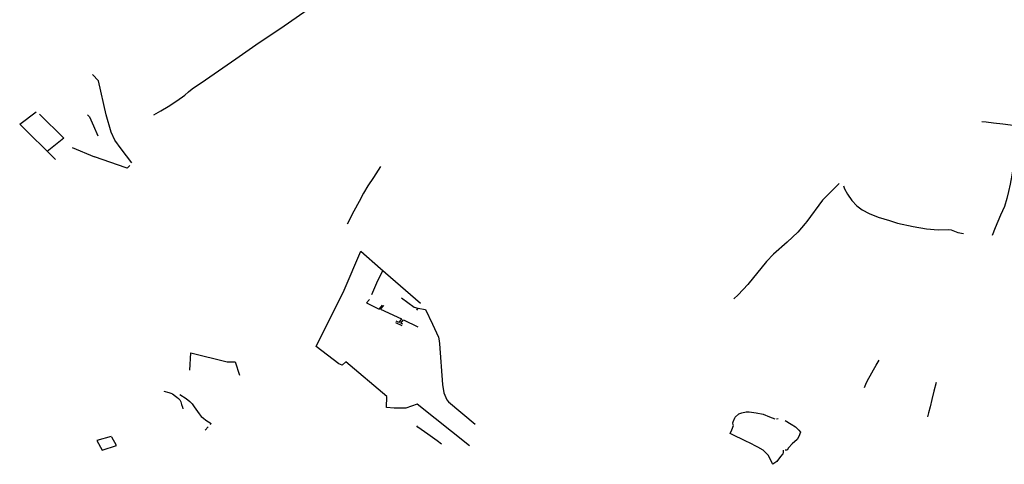
# Model space of a CAD drawing. Extents: x -9.486 to -9.307, y 38.675 to 38.769.
# Drawn here: x -9.466 to -9.456, y 38.756 to 38.761 of the extents above; entities that cross this region are included whole.
import ezdxf

# ---------------------------------------------------------------- set-up
doc = ezdxf.new("R2010")
doc.units = 0

msp = doc.modelspace()

# ---------------------------------------------------------------- linework, layer by layer
at = {"layer": 'muro_ou_vedacao'}
for points in [[(-9.464266, 38.759925), (-9.46397, 38.760129), (-9.463741, 38.76029), (-9.463531, 38.760428), (-9.463199, 38.76066), (-9.463002, 38.760794), (-9.46282, 38.760937), (-9.462692, 38.761042), (-9.462586, 38.761134)], [(-9.465312, 38.759913), (-9.46537, 38.759977)], [(-9.464986, 38.759113), (-9.465091, 38.759249), (-9.465153, 38.759335), (-9.46519, 38.759412), (-9.465238, 38.759582), (-9.465312, 38.759913)], [(-9.464771, 38.75958), (-9.464703, 38.759621), (-9.464632, 38.759663), (-9.464548, 38.759719), (-9.464468, 38.759774), (-9.464433, 38.759805), (-9.464398, 38.759835), (-9.464266, 38.759925)], [(-9.465733, 38.759144), (-9.466083, 38.759491), (-9.465923, 38.759612)], [(-9.465888, 38.759588), (-9.465651, 38.759354), (-9.465814, 38.759224)], [(-9.465421, 38.759582), (-9.465401, 38.759561), (-9.465363, 38.759475), (-9.465318, 38.759377)], [(-9.456326, 38.759472), (-9.456398, 38.759479), (-9.456474, 38.759489), (-9.456566, 38.759499), (-9.456637, 38.759509), (-9.45668, 38.759514)], [(-9.456326, 38.759472), (-9.456345, 38.75932), (-9.456362, 38.75919), (-9.456369, 38.759099), (-9.456386, 38.758992), (-9.456403, 38.758905), (-9.456417, 38.758832), (-9.456433, 38.758765), (-9.456457, 38.758684), (-9.456496, 38.758599), (-9.456522, 38.75854), (-9.456548, 38.758477), (-9.456578, 38.758403)], [(-9.465569, 38.759263), (-9.465353, 38.759171)], [(-9.465008, 38.759086), (-9.465033, 38.759061), (-9.465043, 38.759063), (-9.465353, 38.759171)], [(-9.462556, 38.759076), (-9.462625, 38.758968), (-9.462681, 38.758886), (-9.462724, 38.758815), (-9.462765, 38.758735), (-9.462816, 38.758639), (-9.462882, 38.758511)], [(-9.458072, 38.758911), (-9.458235, 38.758746), (-9.45839, 38.75854), (-9.458407, 38.75852)], [(-9.458032, 38.758886), (-9.458022, 38.758858), (-9.457993, 38.758805), (-9.457948, 38.758744), (-9.457902, 38.758692), (-9.457848, 38.758653), (-9.457781, 38.758617), (-9.457692, 38.758582), (-9.457581, 38.758547), (-9.457502, 38.758523), (-9.457349, 38.758488), (-9.457221, 38.758467), (-9.457107, 38.758456), (-9.457006, 38.758459), (-9.456979, 38.758457), (-9.456912, 38.758432), (-9.456858, 38.758421)], [(-9.458407, 38.75852), (-9.458478, 38.758435), (-9.458581, 38.758336), (-9.458716, 38.758218), (-9.458783, 38.758146), (-9.458965, 38.757924), (-9.459061, 38.757821), (-9.459104, 38.757782)], [(-9.461685, 38.756345), (-9.462199, 38.756753), (-9.462309, 38.756712), (-9.462422, 38.756714), (-9.462497, 38.756718), (-9.462496, 38.756826), (-9.462894, 38.757165), (-9.46293, 38.757134), (-9.462963, 38.757148), (-9.463186, 38.757316), (-9.462912, 38.757866), (-9.462749, 38.758249), (-9.462556, 38.758078), (-9.462166, 38.75774)], [(-9.462641, 38.757824), (-9.462592, 38.757938), (-9.462535, 38.75806)], [(-9.462665, 38.757775), (-9.462694, 38.757744), (-9.46257, 38.75768), (-9.462537, 38.75772)], [(-9.462351, 38.757791), (-9.462227, 38.757701), (-9.46219, 38.75769), (-9.462206, 38.757671)], [(-9.462525, 38.757716), (-9.462555, 38.757681), (-9.462352, 38.757586), (-9.462376, 38.757552)], [(-9.46219, 38.75769), (-9.462115, 38.757677)], [(-9.462115, 38.757677), (-9.462047, 38.757534), (-9.461988, 38.757406), (-9.461983, 38.757371), (-9.461981, 38.757341), (-9.461951, 38.756945), (-9.461937, 38.756863), (-9.461907, 38.756793), (-9.461891, 38.756774), (-9.46163, 38.756558)], [(-9.462409, 38.757551), (-9.462347, 38.757523)], [(-9.462376, 38.757552), (-9.462402, 38.757563)], [(-9.462339, 38.757533), (-9.462357, 38.757544), (-9.462333, 38.757576), (-9.462191, 38.757507)], [(-9.46442, 38.757084), (-9.464409, 38.757255), (-9.464055, 38.757165), (-9.464005, 38.757167), (-9.463978, 38.757166), (-9.463936, 38.757036)], [(-9.457827, 38.756914), (-9.457812, 38.756947), (-9.457797, 38.756985), (-9.457769, 38.757029), (-9.457736, 38.757087), (-9.457712, 38.757134), (-9.457681, 38.757182)], [(-9.457126, 38.756963), (-9.457147, 38.756878), (-9.457167, 38.756797), (-9.457183, 38.756725), (-9.457199, 38.756667), (-9.457209, 38.756627)], [(-9.464674, 38.756878), (-9.464626, 38.756867), (-9.464607, 38.75686), (-9.464591, 38.756852), (-9.464561, 38.756832), (-9.464548, 38.756821)], [(-9.464548, 38.756821), (-9.464532, 38.756809), (-9.464519, 38.756794), (-9.464509, 38.756775), (-9.4645, 38.756749), (-9.464492, 38.756724), (-9.464487, 38.756705)], [(-9.464519, 38.756848), (-9.464456, 38.756806), (-9.464421, 38.756778), (-9.464398, 38.756755), (-9.464378, 38.756727), (-9.46433, 38.756658), (-9.464308, 38.756633), (-9.464286, 38.756614), (-9.464262, 38.756595), (-9.464213, 38.756563), (-9.464221, 38.756553)], [(-9.458622, 38.756304), (-9.458622, 38.756278), (-9.458625, 38.756267), (-9.458646, 38.75624), (-9.458684, 38.75619), (-9.458722, 38.756164), (-9.458724, 38.756168), (-9.458763, 38.75625), (-9.458816, 38.756303), (-9.458867, 38.756333), (-9.458957, 38.756378), (-9.458971, 38.756385), (-9.459138, 38.756466), (-9.459122, 38.756501), (-9.459107, 38.756542), (-9.45911, 38.75655), (-9.459113, 38.756571), (-9.45911, 38.756581), (-9.459094, 38.756618), (-9.459089, 38.756624), (-9.459054, 38.756657), (-9.459025, 38.756669), (-9.458982, 38.756677), (-9.458954, 38.756677), (-9.458885, 38.756668), (-9.458816, 38.756655), (-9.458754, 38.756629), (-9.458703, 38.756609)], [(-9.464241, 38.756531), (-9.46427, 38.756497)], [(-9.461961, 38.756362), (-9.462004, 38.756394), (-9.462093, 38.756458), (-9.462192, 38.756528), (-9.462202, 38.756539)], [(-9.458685, 38.75661), (-9.458671, 38.756611)], [(-9.458602, 38.756593), (-9.458542, 38.756557), (-9.458501, 38.756531), (-9.458467, 38.756499), (-9.458451, 38.756477), (-9.458468, 38.756436), (-9.458485, 38.756407), (-9.458534, 38.756364), (-9.458567, 38.756325), (-9.458581, 38.756304), (-9.458602, 38.756304)], [(-9.46519, 38.756437), (-9.465328, 38.756397), (-9.465277, 38.756301), (-9.465137, 38.756348), (-9.465183, 38.75643)]]:
    msp.add_lwpolyline(points, dxfattribs=at)

doc.saveas('drawing.dxf')
